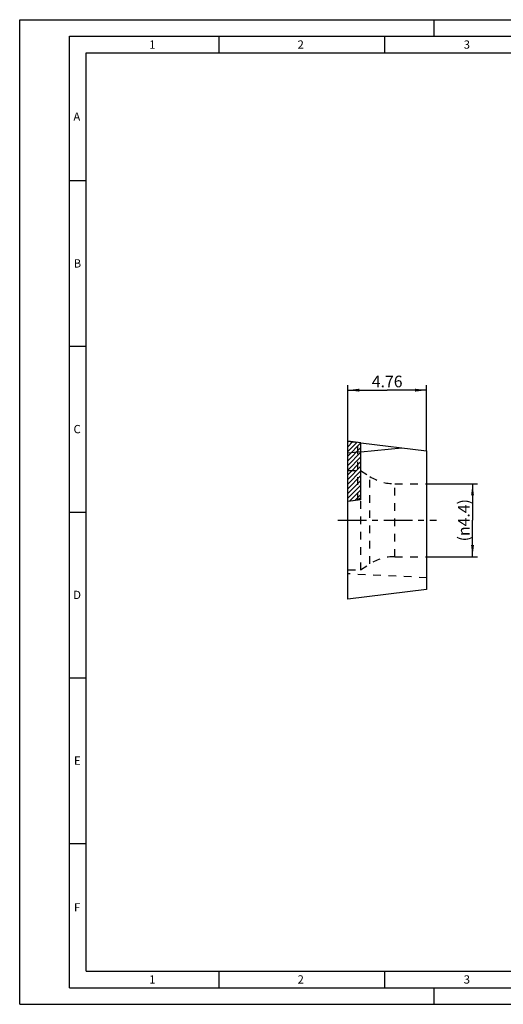
# Model space of a CAD drawing. Units: millimetres. Extents: x 0 to 420, y 0 to 297.
# Drawn here: x 0 to 146, y 0 to 297 of the extents above; entities that cross this region are included whole.
import ezdxf

# ---------------------------------------------------------------- set-up
doc = ezdxf.new("R2010")
doc.units = ezdxf.units.MM
doc.header["$LTSCALE"] = 23.1
for name, pattern in [('CENTER', [0.6, 0.375, -0.075, 0.075, -0.075]), ('DOT', [0.2, 0.1, -0.1]), ('HIDDEN', [0.2, 0.1, -0.1])]:
    doc.linetypes.add(name, pattern=pattern)
doc.layers.get('0').update_dxf_attribs({"linetype": 'CONTINUOUS'})
for name, color, linetype in [('30377289_CL', 7, 'CONTINUOUS'), ('30377289_HL', 7, 'CONTINUOUS'), ('607899347-000-00-ED1_DIM', 7, 'CONTINUOUS'), ('607899347-000-00-ED1_FORMAT', 7, 'CONTINUOUS'), ('607899347-000-00-ED1_HATCH', 7, 'CONTINUOUS'), ('607899347-000_AXIS', 7, 'CONTINUOUS'), ('99000992-0_8_CL', 7, 'CONTINUOUS'), ('99000992-0_8_HL', 7, 'CONTINUOUS'), ('DEFAULT_2', 6, 'HIDDEN')]:
    doc.layers.add(name, color=color, linetype=linetype)
doc.styles.get("Standard").update_dxf_attribs({"font": 'TXT.SHX', "width": 0.7})
doc.dimstyles.new('DIMSTYLE_1', dxfattribs={"dimtxt": 3.5, "dimasz": 3.5, "dimexe": 1.5, "dimexo": 0, "dimgap": 0.875, "dimtad": 1, "dimdec": 3, "dimlfac": 0.2, "dimdsep": 46, "dimtxsty": 'STANDARD', "dimblk": '_FILLED', "dimblk1": '_FILLED', "dimblk2": '_FILLED', "dimcen": 0.09, "dimclrt": 2, "dimadec": 3, "dimazin": 2, "dimtp": 0.05, "dimtm": 0.05, "dimtfac": 1, "dimtdec": 3, "dimtofl": 0, "dimtmove": 0, "dimatfit": 3, "dimldrblk": '_FILLED', "dimfxl": 1, "dimtolj": 1, "dimarcsym": 0})

# ---------------------------------------------------------------- blocks, each defined once
blk = doc.blocks.new('_FILLED')
at = {"color": 0, "linetype": 'BYBLOCK'}
blk.add_solid([(0, 0), (-1, 0.125), (-1, -0.125)], dxfattribs=at)
blk = doc.blocks.new('*D0')
at = {"layer": '607899347-000-00-ED1_DIM', "color": 3, "linetype": 'CONTINUOUS'}
for p, q in [((122.69, 157.02), (138.02, 157.02)), ((136.52, 157.02), (136.52, 146.02)), ((136.52, 135.02), (136.52, 146.02)), ((122.69, 135.02), (138.02, 135.02))]:
    blk.add_line(p, q, dxfattribs=at)
at = {"layer": '607899347-000-00-ED1_DIM', "color": 3, "linetype": 'CONTINUOUS', "xscale": 3.5, "yscale": 3.5, "zscale": 3.5}
for p, rotation in [((136.52, 157.02), 90), ((136.52, 135.02), 270)]:
    blk.add_blockref('_FILLED', p, dxfattribs=dict(at, rotation=rotation))
at = {"layer": '607899347-000-00-ED1_DIM', "color": 2, "linetype": 'CONTINUOUS', "insert": (132.14, 146.02), "char_height": 3.5, "width": 22.75, "attachment_point": 2, "rotation": 90, "line_spacing_factor": 0.9}
blk.add_mtext('(\\fgdt;{\\fgdt;n}\\fTXT.SHX;4.4)', dxfattribs=at)
blk = doc.blocks.new('*D1')
at = {"layer": '607899347-000-00-ED1_DIM', "color": 3, "linetype": 'CONTINUOUS'}
for p, q in [((98.89, 166.2), (98.89, 186.75)), ((98.89, 185.25), (110.79, 185.25)), ((122.69, 185.25), (110.79, 185.25)), ((122.69, 166.91), (122.69, 186.75))]:
    blk.add_line(p, q, dxfattribs=at)
at = {"layer": '607899347-000-00-ED1_DIM', "color": 3, "linetype": 'CONTINUOUS', "xscale": 3.5, "yscale": 3.5, "zscale": 3.5, "rotation": 180}
blk.add_blockref('_FILLED', (98.89, 185.25), dxfattribs=at)
at = {"layer": '607899347-000-00-ED1_DIM', "color": 3, "linetype": 'CONTINUOUS', "xscale": 3.5, "yscale": 3.5, "zscale": 3.5}
blk.add_blockref('_FILLED', (122.69, 185.25), dxfattribs=at)
at = {"layer": '607899347-000-00-ED1_DIM', "color": 2, "linetype": 'CONTINUOUS', "insert": (110.79, 189.62), "char_height": 3.5, "width": 15.375, "attachment_point": 2, "line_spacing_factor": 0.9}
blk.add_mtext('4.76', dxfattribs=at)

msp = doc.modelspace()

# ---------------------------------------------------------------- hatches: boundary and pattern name
at = {"layer": '607899347-000-00-ED1_HATCH', "linetype": 'CONTINUOUS'}
h = msp.add_hatch(dxfattribs=at)
h.set_pattern_fill('XSEC0001', color=3, angle=45, style=0, pattern_type=0)
h.set_pattern_definition([(45, (0, 0), (-0.7071068, 0.7071068), [])])
edge = h.paths.add_edge_path()
edge.add_line((98.8935, 166.1983), (98.8935, 169.8366))
edge.add_line((102.8935, 169.3455), (98.8935, 169.8366))
edge.add_line((102.8935, 166.6006), (102.8935, 169.3455))
edge.add_line((102.8935, 152.7733), (102.8935, 166.6006))
edge.add_line((102.8935, 152.7733), (101.8935, 152.0492))
edge.add_line((101.8935, 152.0492), (98.8935, 151.6808))
edge.add_line((98.8935, 151.6808), (98.8935, 166.1983))
edge = h.paths.add_edge_path()
edge.add_arc((336.2682, 167.8366), 2, -55, 90)
edge.add_line((316.6821, 151.6808), (337.4153, 166.1983))
edge.add_line((310.9576, 169.8366), (316.6821, 151.6808))
edge.add_line((310.9576, 169.8366), (336.2682, 169.8366))

# ---------------------------------------------------------------- linework, layer by layer
at = {"color": 7, "linetype": 'CONTINUOUS'}
for p, q in [((98.8935, 166.1983), (98.8935, 169.8366)), ((102.8935, 169.3455), (98.8935, 169.8366)), ((102.8935, 166.6006), (102.8935, 169.3455)), ((102.8935, 152.7733), (102.8935, 166.6006)), ((98.8935, 151.6808), (98.8935, 166.1983)), ((101.8935, 152.0492), (98.8935, 151.6808)), ((102.8935, 152.7733), (101.8935, 152.0492))]:
    msp.add_line(p, q, dxfattribs=at)
at = {"layer": '30377289_CL', "color": 7, "linetype": 'CONTINUOUS'}
for p, q in [((102.8935, 152.1719), (102.8935, 169.3455)), ((102.8935, 169.3455), (122.6935, 166.9144)), ((122.6935, 166.9144), (122.6935, 125.1339)), ((102.8935, 152.1719), (98.8935, 151.6808)), ((98.8935, 122.2116), (98.8935, 151.6808)), ((122.6935, 125.1339), (98.8935, 122.2116))]:
    msp.add_line(p, q, dxfattribs=at)
at = {"layer": '30377289_CL', "color": 9, "linetype": 'CONTINUOUS'}
msp.add_line((102.8935, 166.6006), (115.1821, 167.8366), dxfattribs=at)
at = {"layer": '30377289_HL', "color": 6, "linetype": 'HIDDEN'}
for p, q in [((98.8935, 151.6808), (98.8935, 169.8366)), ((98.8935, 169.8366), (102.8935, 169.3455)), ((98.8935, 161.0241), (102.7435, 161.0241)), ((102.7435, 161.0241), (102.7435, 131.0241)), ((102.7435, 161.0241), (105.5806, 159.2166)), ((113.1028, 157.0241), (122.6935, 157.0241)), ((113.1028, 135.0241), (122.6935, 135.0241)), ((98.8935, 131.0241), (102.7435, 131.0241)), ((102.7435, 131.0241), (105.5806, 132.8316)), ((122.6935, 128.6766), (98.8935, 129.8414))]:
    msp.add_line(p, q, dxfattribs=at)
for centre, start, end in [((113.1028, 171.0241), 237.5, 270), ((113.1028, 121.0241), 90, 122.5)]:
    msp.add_arc(centre, 14, start, end, dxfattribs=at)
at = {"layer": '607899347-000-00-ED1_FORMAT', "color": 3, "linetype": 'CONTINUOUS'}
for p, q in [((0, 0), (0, 297)), ((0, 297), (420, 297)), ((125, 292), (125, 297)), ((15, 5), (15, 292)), ((15, 292), (415, 292)), ((60, 292), (60, 287)), ((110, 292), (110, 287)), ((15, 248.5), (20, 248.5)), ((15, 198.5), (20, 198.5)), ((15, 148.5), (20, 148.5)), ((15, 98.5), (20, 98.5)), ((15, 48.5), (20, 48.5)), ((60, 10), (60, 5)), ((110, 10), (110, 5)), ((15, 5), (415, 5)), ((125, 0), (125, 5)), ((0, 0), (420, 0))]:
    msp.add_line(p, q, dxfattribs=at)
at = {"layer": '607899347-000-00-ED1_FORMAT', "color": 7, "linetype": 'CONTINUOUS'}
for p, q in [((20, 10), (20, 287)), ((20, 287), (410, 287)), ((20, 10), (410, 10))]:
    msp.add_line(p, q, dxfattribs=at)
at = {"layer": '607899347-000_AXIS', "color": 1, "linetype": 'CENTER'}
msp.add_line((95.8935, 146.0241), (125.6935, 146.0241), dxfattribs=at)
at = {"layer": '99000992-0_8_CL', "color": 7, "linetype": 'CONTINUOUS'}
for p, q in [((98.8935, 151.6808), (98.8935, 169.8366)), ((102.8935, 169.3455), (98.8935, 169.8366)), ((102.8935, 152.7733), (102.8935, 169.3455)), ((101.8935, 152.0492), (98.8935, 151.6808)), ((102.8935, 152.7733), (101.8935, 152.0492))]:
    msp.add_line(p, q, dxfattribs=at)
at = {"layer": '99000992-0_8_CL', "color": 9, "linetype": 'CONTINUOUS'}
msp.add_line((102.8935, 166.6006), (98.8935, 166.1983), dxfattribs=at)
at = {"layer": '99000992-0_8_HL', "color": 6, "linetype": 'HIDDEN'}
msp.add_line((101.8935, 152.0492), (101.8935, 169.4683), dxfattribs=at)
at = {"layer": 'DEFAULT_2', "color": 6, "linetype": 'DOT'}
for p, q in [((105.5806, 132.8316), (105.5806, 159.2166)), ((113.1028, 135.0241), (113.1028, 157.0241))]:
    msp.add_line(p, q, dxfattribs=at)

# ---------------------------------------------------------------- texts
at = {"layer": '607899347-000-00-ED1_FORMAT', "color": 2, "linetype": 'CONTINUOUS', "char_height": 2.5, "attachment_point": 1, "line_spacing_factor": 0.9}
for s, insert, width in [('1', (39.0476, 290.75), 2.857143), ('2', (83.7798, 290.75), 3.660714), ('3', (133.869, 290.75), 3.392857), ('A', (16.1905, 269), 3.928571), ('B', (16.2798, 224.75), 3.660714), ('C', (16.2202, 174.75), 3.839286), ('D', (16.131, 124.75), 4.107143), ('E', (16.369, 74.75), 3.392857), ('F', (16.369, 30.5), 3.392857), ('1', (39.0476, 8.75), 2.857143), ('2', (83.7798, 8.75), 3.660714), ('3', (133.869, 8.75), 3.392857)]:
    msp.add_mtext(s, dxfattribs=dict(at, insert=insert, width=width))

# ---------------------------------------------------------------- dimensions: what is measured, and where the dimension line sits
at = {"layer": '607899347-000-00-ED1_DIM', "color": 3, "linetype": 'CONTINUOUS'}
dim = msp.add_linear_dim(base=(122.6935, 185.2487), p1=(98.8935, 166.1983), p2=(122.6935, 166.9144), dimstyle='DIMSTYLE_1', dxfattribs=at)
dim.commit()
dim.dimension.update_dxf_attribs({"geometry": '*D1', "text_midpoint": (110.2935, 185.2487), "dimtype": 160})
dim = msp.add_linear_dim(base=(136.5196, 135.0241), p1=(122.6935, 157.0241), p2=(122.6935, 135.0241), angle=270, text='(%%c<>)', dimstyle='DIMSTYLE_1', dxfattribs=at)
dim.commit()
dim.dimension.update_dxf_attribs({"geometry": '*D0', "text_midpoint": (136.5196, 146.0241), "dimtype": 160})

doc.saveas('drawing.dxf')
